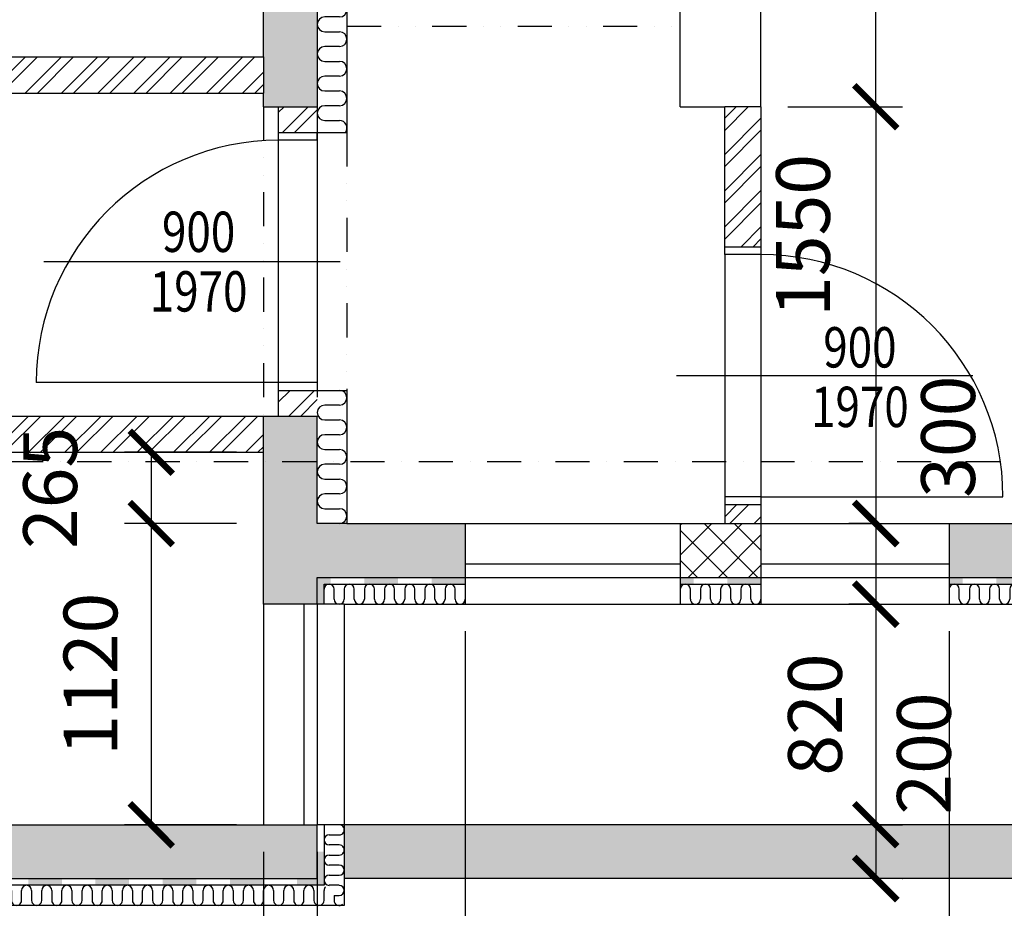
# Model space of a CAD drawing. Units: millimetres. Extents: x 73911 to 290310, y 12506 to 142682.
# Drawn here: x 104193 to 107855, y 98490 to 101793 of the extents above; entities that cross this region are included whole.
import ezdxf
from ezdxf.enums import TextEntityAlignment as Align

# ---------------------------------------------------------------- set-up
doc = ezdxf.new("R2010")
doc.units = ezdxf.units.MM
doc.header["$LTSCALE"] = 10
doc.header["$PDMODE"] = 3
doc.linetypes.add('DASHDOT', pattern=[25.4, 12.7, -6.35, 0, -6.35])
doc.linetypes.add('DIVIDE', pattern=[31.75, 12.7, -6.35, 0, -6.35, 0, -6.35])
for name, color, linetype in [('A_kóty', 4, 'Continuous'), ('CKIZ0_12H', 3, 'Continuous'), ('dveře-popis', 80, 'Continuous'), ('OBR_SLAB', 7, 'Continuous'), ('OBRSIL', 6, 'Continuous'), ('OKNA_DVEŘE', 1, 'Continuous'), ('OSY', 1, 'DASHDOT'), ('šrafa_3_příčky', 31, 'Continuous'), ('šrafy2', 30, 'Continuous'), ('ŽB_SIL', 4, 'Continuous'), ('ŽB_SLAB', 30, 'Continuous'), ('ŽB_šrafY_1', 9, 'Continuous')]:
    doc.layers.add(name, color=color, linetype=linetype)
doc.layers.add('OBRYS_NAD', color=2, linetype='DIVIDE', lineweight=25)
doc.styles.add('ROMANS', font='romans.shx', dxfattribs={"width": 0.8})
doc.dimstyles.new('100', dxfattribs={"dimtxt": 200, "dimasz": 160, "dimexe": 100, "dimexo": 100, "dimgap": 100, "dimtad": 1, "dimdec": 0, "dimrnd": 1, "dimzin": 0, "dimtxsty": 'ROMANS', "dimblk": 'ARCHTICK', "dimcen": 2.5, "dimclrd": 1, "dimclre": 1, "dimclrt": 4, "dimadec": 0, "dimazin": 0, "dimtfac": 1, "dimtdec": 0, "dimtmove": 2, "dimatfit": 3, "dimldrblk": 'DOT', "dimfxl": 0, "dimarcsym": 0})
pattern_1 = [(45, (-110, -7e-07), (-67.35192, 67.35192), []), (45, (-65.1, -7e-07), (-67.35192, 67.35192), [])]

# ---------------------------------------------------------------- blocks, each defined once
blk = doc.blocks.new('_ArchTick')
at = {"color": 0, "linetype": 'ByBlock', "const_width": 0.15}
blk.add_lwpolyline([(-0.5, -0.5), (0.5, 0.5)], dxfattribs=at)
blk = doc.blocks.new('*D24')
at = {"layer": 'A_kóty', "color": 1, "lineweight": -2}
for p, q in [((103858.6, 100319.9), (103858.6, 100479.9)), ((103832.6, 100319.9), (103758.6, 100319.9)), ((103858.6, 100319.9), (103858.6, 100184.9)), ((103832.6, 100184.9), (103758.6, 100184.9)), ((103858.6, 100184.9), (103858.6, 100024.9))]:
    blk.add_line(p, q, dxfattribs=at)
at = {"layer": 'Defpoints', "color": 0}
for p in [(103932.6, 100319.9), (103858.6, 100184.9), (103932.6, 100184.9)]:
    blk.add_point(p, dxfattribs=at)
at = {"layer": 'A_kóty', "color": 1, "lineweight": -2, "xscale": 160, "yscale": 160, "zscale": 160}
for p, rotation in [((103858.6, 100319.9), 270), ((103858.6, 100184.9), 90)]:
    blk.add_blockref('_ArchTick', p, dxfattribs=dict(at, rotation=rotation))
at = {"layer": 'A_kóty', "color": 4, "insert": (104083.5, 100546.4), "char_height": 200, "attachment_point": 5, "rotation": 90, "style": 'ROMANS'}
blk.add_mtext('135', dxfattribs=at)
blk = doc.blocks.new('_Dot')
at = {"color": 0, "linetype": 'ByBlock', "lineweight": -2}
blk.add_line((-0.5, 0), (-1, 0), dxfattribs=at)
at = {"color": 0, "linetype": 'ByBlock', "const_width": 0.5}
blk.add_lwpolyline([(-0.25, 0, 1), (0.25, 0, 1)], format="xyb", close=True, dxfattribs=at)
blk = doc.blocks.new('*D33')
at = {"layer": 'A_kóty', "color": 1, "lineweight": -2}
for p, q in [((107050, 101469.9), (107476.8, 101469.9)), ((107376.8, 101469.9), (107376.8, 99919.9)), ((107353.1, 99919.9), (107276.8, 99919.9))]:
    blk.add_line(p, q, dxfattribs=at)
at = {"layer": 'Defpoints', "color": 0}
for p in [(106950, 101469.9), (107376.8, 99919.9), (107453.1, 99919.9)]:
    blk.add_point(p, dxfattribs=at)
at = {"layer": 'A_kóty', "color": 1, "lineweight": -2, "xscale": 160, "yscale": 160, "zscale": 160}
for p, rotation in [((107376.8, 101469.9), 90), ((107376.8, 99919.9), 270)]:
    blk.add_blockref('_ArchTick', p, dxfattribs=dict(at, rotation=rotation))
at = {"layer": 'A_kóty', "color": 4, "insert": (107132.2, 100991.2), "char_height": 200, "attachment_point": 5, "rotation": 90, "style": 'ROMANS'}
blk.add_mtext('1550', dxfattribs=at)
blk = doc.blocks.new('*D34')
at = {"layer": 'A_kóty', "color": 1, "lineweight": -2}
for p, q in [((107353.1, 99919.9), (107276.8, 99919.9)), ((107376.8, 99919.9), (107376.8, 99619.9)), ((107353.1, 99619.9), (107276.8, 99619.9))]:
    blk.add_line(p, q, dxfattribs=at)
at = {"layer": 'Defpoints', "color": 0}
for p in [(107453.1, 99919.9), (107376.8, 99619.9), (107453.1, 99619.9)]:
    blk.add_point(p, dxfattribs=at)
at = {"layer": 'A_kóty', "color": 1, "lineweight": -2, "xscale": 160, "yscale": 160, "zscale": 160}
for p, rotation in [((107376.8, 99919.9), 90), ((107376.8, 99619.9), 270)]:
    blk.add_blockref('_ArchTick', p, dxfattribs=dict(at, rotation=rotation))
at = {"layer": 'A_kóty', "color": 4, "insert": (107671.8, 100242.9), "char_height": 200, "attachment_point": 5, "rotation": 90, "style": 'ROMANS'}
blk.add_mtext('300', dxfattribs=at)
blk = doc.blocks.new('*D35')
at = {"layer": 'A_kóty', "color": 1, "lineweight": -2}
for p, q in [((107353.1, 99619.9), (107276.8, 99619.9)), ((107376.8, 99619.9), (107376.8, 98800)), ((107378.8, 98800), (107476.8, 98800))]:
    blk.add_line(p, q, dxfattribs=at)
at = {"layer": 'Defpoints', "color": 0}
for p in [(107453.1, 99619.9), (107278.8, 98800), (107376.8, 98800)]:
    blk.add_point(p, dxfattribs=at)
at = {"layer": 'A_kóty', "color": 1, "lineweight": -2, "xscale": 160, "yscale": 160, "zscale": 160}
for p, rotation in [((107376.8, 99619.9), 90), ((107376.8, 98800), 270)]:
    blk.add_blockref('_ArchTick', p, dxfattribs=dict(at, rotation=rotation))
at = {"layer": 'A_kóty', "color": 4, "insert": (107176.8, 99209.9), "char_height": 200, "attachment_point": 5, "rotation": 90, "style": 'ROMANS'}
blk.add_mtext('820', dxfattribs=at)
blk = doc.blocks.new('*D36')
at = {"layer": 'A_kóty', "color": 1, "lineweight": -2}
for p, q in [((107376.8, 98800), (107376.8, 98600)), ((107378.8, 98800), (107476.8, 98800)), ((107475.1, 98600), (107476.8, 98600))]:
    blk.add_line(p, q, dxfattribs=at)
at = {"layer": 'Defpoints', "color": 0}
for p in [(107278.8, 98800), (107375.1, 98600), (107376.8, 98600)]:
    blk.add_point(p, dxfattribs=at)
at = {"layer": 'A_kóty', "color": 1, "lineweight": -2, "xscale": 160, "yscale": 160, "zscale": 160}
for p, rotation in [((107376.8, 98800), 90), ((107376.8, 98600), 270)]:
    blk.add_blockref('_ArchTick', p, dxfattribs=dict(at, rotation=rotation))
at = {"layer": 'A_kóty', "color": 4, "insert": (107582, 99065), "char_height": 200, "attachment_point": 5, "rotation": 90, "style": 'ROMANS'}
blk.add_mtext('200', dxfattribs=at)
blk = doc.blocks.new('*D175')
at = {"layer": 'A_kóty', "color": 1, "lineweight": -2}
for p, q in [((105100, 98700), (105100, 97674.2)), ((105300, 98700), (105300, 97674.2)), ((105100, 97774.2), (104940, 97774.2)), ((105100, 97774.2), (105300, 97774.2)), ((105300, 97774.2), (105460, 97774.2))]:
    blk.add_line(p, q, dxfattribs=at)
at = {"layer": 'Defpoints', "color": 0}
for p in [(105100, 98800), (105300, 98800), (105300, 97774.2)]:
    blk.add_point(p, dxfattribs=at)
at = {"layer": 'A_kóty', "color": 1, "lineweight": -2, "xscale": 160, "yscale": 160, "zscale": 160}
blk.add_blockref('_ArchTick', (105100, 97774.2), dxfattribs=at)
at = {"layer": 'A_kóty', "color": 1, "lineweight": -2, "xscale": 160, "yscale": 160, "zscale": 160, "rotation": 180}
blk.add_blockref('_ArchTick', (105300, 97774.2), dxfattribs=at)
at = {"layer": 'A_kóty', "color": 4, "insert": (104844.5, 97998.9), "char_height": 200, "attachment_point": 5, "style": 'ROMANS'}
blk.add_mtext('200', dxfattribs=at)
blk = doc.blocks.new('*D176')
at = {"layer": 'A_kóty', "color": 1, "lineweight": -2}
for p, q in [((105850, 99519.9), (105850, 97674.2)), ((105300, 98700), (105300, 97674.2)), ((105300, 97774.2), (105850, 97774.2))]:
    blk.add_line(p, q, dxfattribs=at)
at = {"layer": 'Defpoints', "color": 0}
for p in [(105850, 99619.9), (105300, 98800), (105850, 97774.2)]:
    blk.add_point(p, dxfattribs=at)
at = {"layer": 'A_kóty', "color": 1, "lineweight": -2, "xscale": 160, "yscale": 160, "zscale": 160, "rotation": 180}
blk.add_blockref('_ArchTick', (105300, 97774.2), dxfattribs=at)
at = {"layer": 'A_kóty', "color": 1, "lineweight": -2, "xscale": 160, "yscale": 160, "zscale": 160}
blk.add_blockref('_ArchTick', (105850, 97774.2), dxfattribs=at)
at = {"layer": 'A_kóty', "color": 4, "insert": (105568.8, 97989.5), "char_height": 200, "attachment_point": 5, "style": 'ROMANS'}
blk.add_mtext('550', dxfattribs=at)
blk = doc.blocks.new('*D177')
at = {"layer": 'A_kóty', "color": 1, "lineweight": -2}
for p, q in [((105850, 99519.9), (105850, 97674.2)), ((107650, 99519.9), (107650, 97674.2)), ((105850, 97774.2), (107650, 97774.2))]:
    blk.add_line(p, q, dxfattribs=at)
at = {"layer": 'Defpoints', "color": 0}
for p in [(105850, 99619.9), (107650, 99619.9), (107650, 97774.2)]:
    blk.add_point(p, dxfattribs=at)
at = {"layer": 'A_kóty', "color": 1, "lineweight": -2, "xscale": 160, "yscale": 160, "zscale": 160, "rotation": 180}
blk.add_blockref('_ArchTick', (105850, 97774.2), dxfattribs=at)
at = {"layer": 'A_kóty', "color": 1, "lineweight": -2, "xscale": 160, "yscale": 160, "zscale": 160}
blk.add_blockref('_ArchTick', (107650, 97774.2), dxfattribs=at)
at = {"layer": 'A_kóty', "color": 4, "insert": (106750, 97974.2), "char_height": 200, "attachment_point": 5, "style": 'ROMANS'}
blk.add_mtext('1800', dxfattribs=at)
blk = doc.blocks.new('*D178')
at = {"layer": 'A_kóty', "color": 1, "lineweight": -2}
for p, q in [((108200, 99619.9), (108200, 97674.2)), ((107650, 99519.9), (107650, 97674.2)), ((107650, 97774.2), (108200, 97774.2))]:
    blk.add_line(p, q, dxfattribs=at)
at = {"layer": 'Defpoints', "color": 0}
for p in [(108200, 99719.9), (107650, 99619.9), (108200, 97774.2)]:
    blk.add_point(p, dxfattribs=at)
at = {"layer": 'A_kóty', "color": 1, "lineweight": -2, "xscale": 160, "yscale": 160, "zscale": 160, "rotation": 180}
blk.add_blockref('_ArchTick', (107650, 97774.2), dxfattribs=at)
at = {"layer": 'A_kóty', "color": 1, "lineweight": -2, "xscale": 160, "yscale": 160, "zscale": 160}
blk.add_blockref('_ArchTick', (108200, 97774.2), dxfattribs=at)
at = {"layer": 'A_kóty', "color": 4, "insert": (107903.8, 97969.2), "char_height": 200, "attachment_point": 5, "style": 'ROMANS'}
blk.add_mtext('550', dxfattribs=at)
blk = doc.blocks.new('*D236')
at = {"layer": 'A_kóty', "color": 1, "lineweight": -2}
for p, q in [((102100, 98700), (102100, 97674.2)), ((105100, 98700), (105100, 97674.2)), ((102100, 97774.2), (105100, 97774.2))]:
    blk.add_line(p, q, dxfattribs=at)
at = {"layer": 'Defpoints', "color": 0}
for p in [(102100, 98800), (105100, 98800), (105100, 97774.2)]:
    blk.add_point(p, dxfattribs=at)
at = {"layer": 'A_kóty', "color": 1, "lineweight": -2, "xscale": 160, "yscale": 160, "zscale": 160, "rotation": 180}
blk.add_blockref('_ArchTick', (102100, 97774.2), dxfattribs=at)
at = {"layer": 'A_kóty', "color": 1, "lineweight": -2, "xscale": 160, "yscale": 160, "zscale": 160}
blk.add_blockref('_ArchTick', (105100, 97774.2), dxfattribs=at)
at = {"layer": 'A_kóty', "color": 4, "insert": (103600, 97974.2), "char_height": 200, "attachment_point": 5, "style": 'ROMANS'}
blk.add_mtext('3000', dxfattribs=at)
blk = doc.blocks.new('*D250')
at = {"layer": 'A_kóty', "color": 1, "lineweight": -2}
for p, q in [((107050, 104450), (107476.8, 104450)), ((107376.8, 101469.9), (107376.8, 104450)), ((107050, 101469.9), (107476.8, 101469.9))]:
    blk.add_line(p, q, dxfattribs=at)
at = {"layer": 'Defpoints', "color": 0}
for p in [(106950, 104450), (107376.8, 104450), (106950, 101469.9)]:
    blk.add_point(p, dxfattribs=at)
at = {"layer": 'A_kóty', "color": 1, "lineweight": -2, "xscale": 160, "yscale": 160, "zscale": 160}
for p, rotation in [((107376.8, 104450), 90), ((107376.8, 101469.9), 270)]:
    blk.add_blockref('_ArchTick', p, dxfattribs=dict(at, rotation=rotation))
at = {"layer": 'A_kóty', "color": 4, "insert": (107176.8, 102959.9), "char_height": 200, "attachment_point": 5, "rotation": 90, "style": 'ROMANS'}
blk.add_mtext('2980', dxfattribs=at)
blk = doc.blocks.new('*D274')
at = {"layer": 'A_kóty', "color": 1, "lineweight": -2}
for p, q in [((105000, 99919.9), (104582.4, 99919.9)), ((104682.4, 99919.9), (104682.4, 98800)), ((105000, 98800), (104582.4, 98800))]:
    blk.add_line(p, q, dxfattribs=at)
at = {"layer": 'Defpoints', "color": 0}
for p in [(105100, 99919.9), (104682.4, 98800), (105100, 98800)]:
    blk.add_point(p, dxfattribs=at)
at = {"layer": 'A_kóty', "color": 1, "lineweight": -2, "xscale": 160, "yscale": 160, "zscale": 160}
for p, rotation in [((104682.4, 99919.9), 90), ((104682.4, 98800), 270)]:
    blk.add_blockref('_ArchTick', p, dxfattribs=dict(at, rotation=rotation))
at = {"layer": 'A_kóty', "color": 4, "insert": (104482.4, 99359.9), "char_height": 200, "attachment_point": 5, "rotation": 90, "style": 'ROMANS'}
blk.add_mtext('1120', dxfattribs=at)
blk = doc.blocks.new('*D275')
at = {"layer": 'A_kóty', "color": 1, "lineweight": -2}
for p, q in [((105000, 100184.9), (104582.4, 100184.9)), ((104682.4, 100184.9), (104682.4, 99919.9)), ((104831.8, 99919.9), (104582.4, 99919.9))]:
    blk.add_line(p, q, dxfattribs=at)
at = {"layer": 'Defpoints', "color": 0}
for p in [(105100, 100184.9), (104682.4, 99919.9), (104931.8, 99919.9)]:
    blk.add_point(p, dxfattribs=at)
at = {"layer": 'A_kóty', "color": 1, "lineweight": -2, "xscale": 160, "yscale": 160, "zscale": 160}
for p, rotation in [((104682.4, 100184.9), 90), ((104682.4, 99919.9), 270)]:
    blk.add_blockref('_ArchTick', p, dxfattribs=dict(at, rotation=rotation))
at = {"layer": 'A_kóty', "color": 4, "insert": (104332.4, 100052.4), "char_height": 200, "attachment_point": 5, "rotation": 90, "style": 'ROMANS'}
blk.add_mtext('265', dxfattribs=at)
blk = doc.blocks.new('*D346')
at = {"layer": 'A_kóty', "color": 1, "lineweight": -2}
for p, q in [((100250, 98500), (100250, 96316.8)), ((105300, 98500), (105300, 96316.8)), ((100250, 96416.8), (105300, 96416.8))]:
    blk.add_line(p, q, dxfattribs=at)
at = {"layer": 'Defpoints', "color": 0}
for p in [(100250, 98600), (105300, 98600), (105300, 96416.8)]:
    blk.add_point(p, dxfattribs=at)
at = {"layer": 'A_kóty', "color": 1, "lineweight": -2, "xscale": 160, "yscale": 160, "zscale": 160, "rotation": 180}
blk.add_blockref('_ArchTick', (100250, 96416.8), dxfattribs=at)
at = {"layer": 'A_kóty', "color": 1, "lineweight": -2, "xscale": 160, "yscale": 160, "zscale": 160}
blk.add_blockref('_ArchTick', (105300, 96416.8), dxfattribs=at)
at = {"layer": 'A_kóty', "color": 4, "insert": (102775, 96616.8), "char_height": 200, "attachment_point": 5, "style": 'ROMANS'}
blk.add_mtext('5050', dxfattribs=at)
blk = doc.blocks.new('*D347')
at = {"layer": 'A_kóty', "color": 1, "lineweight": -2}
for p, q in [((105300, 98500), (105300, 96316.8)), ((108200, 97378.1), (108200, 96316.8)), ((105300, 96416.8), (108200, 96416.8))]:
    blk.add_line(p, q, dxfattribs=at)
at = {"layer": 'Defpoints', "color": 0}
for p in [(105300, 98600), (108200, 97478.1), (108200, 96416.8)]:
    blk.add_point(p, dxfattribs=at)
at = {"layer": 'A_kóty', "color": 1, "lineweight": -2, "xscale": 160, "yscale": 160, "zscale": 160, "rotation": 180}
blk.add_blockref('_ArchTick', (105300, 96416.8), dxfattribs=at)
at = {"layer": 'A_kóty', "color": 1, "lineweight": -2, "xscale": 160, "yscale": 160, "zscale": 160}
blk.add_blockref('_ArchTick', (108200, 96416.8), dxfattribs=at)
at = {"layer": 'A_kóty', "color": 4, "insert": (106750, 96616.8), "char_height": 200, "attachment_point": 5, "style": 'ROMANS'}
blk.add_mtext('2900', dxfattribs=at)
blk = doc.blocks.new('*U710')
at = {"color": 0}
blk.add_solid([(0, -12.5), (125, -12.5), (0, 12.5), (125, 12.5)], dxfattribs=at)
blk = doc.blocks.new('*U711')
at = {"color": 0}
for points in [[(107650, 99719.9), (107700, 99719.9), (107650, 99694.9), (107700, 99694.9)], [(108175, 99694.9), (108075, 99694.9), (108200, 99719.9), (108075, 99719.9)]]:
    blk.add_solid(points, dxfattribs=at)
at = {"color": 0, "rotation": 180.0000000024694}
blk.add_blockref('*U710', (107950, 99707.4), dxfattribs=at)
blk = doc.blocks.new('*U712')
at = {"color": 0}
for points in [[(106650, 99719.9), (106700, 99719.9), (106650, 99694.9), (106700, 99694.9)], [(106950, 99719.9), (106950, 99694.9), (106825, 99719.9), (106825, 99694.9)]]:
    blk.add_solid(points, dxfattribs=at)
blk = doc.blocks.new('*U713')
at = {"color": 0}
blk.add_solid([(0, -12.5), (125, -12.5), (0, 12.5), (125, 12.5)], dxfattribs=at)
blk = doc.blocks.new('*U714')
at = {"color": 0}
for points in [[(105300, 99719.9), (105350, 99719.9), (105325, 99694.9), (105350, 99694.9)], [(105850, 99719.9), (105850, 99694.9), (105725, 99719.9), (105725, 99694.9)]]:
    blk.add_solid(points, dxfattribs=at)
at = {"color": 0, "rotation": 180.0000000024694}
blk.add_blockref('*U713', (105600, 99707.4), dxfattribs=at)
blk = doc.blocks.new('*U715')
at = {"color": 0}
blk.add_solid([(105300, 99619.9), (105300, 99719.9), (105325, 99619.9), (105325, 99694.9)], dxfattribs=at)
blk = doc.blocks.new('*U807')
at = {"color": 0, "linetype": 'Continuous'}
for p, q in [((0, -18.75), (0, 18.75)), ((37.5, 18.75), (37.5, -18.75))]:
    blk.add_line(p, q, dxfattribs=at)
for centre, start, end in [((18.75, 18.75), 0, 180), ((56.25, -18.75), 180, 0)]:
    blk.add_arc(centre, 18.75, start, end, dxfattribs=at)
blk = doc.blocks.new('*U808')
at = {"color": 0, "linetype": 'Continuous'}
for p, q in [((108137.5, 99638.6), (108137.5, 99676.1)), ((108175, 99676.1), (108175, 99638.6))]:
    blk.add_line(p, q, dxfattribs=at)
for centre, start, end in [((108118.8, 99676.1), 0, 180), ((108156.3, 99638.6), 180, 359.9999)]:
    blk.add_arc(centre, 18.8, start, end, dxfattribs=at)
at = {"color": 0, "rotation": 180.0000000024695}
for p in [(107725, 99657.4), (107800, 99657.4), (107875, 99657.4), (107950, 99657.4), (108025, 99657.4), (108100, 99657.4)]:
    blk.add_blockref('*U807', p, dxfattribs=at)
blk = doc.blocks.new('*U809')
at = {"color": 0, "linetype": 'Continuous'}
for p, q in [((0, -18.75), (0, 18.75)), ((37.5, 18.75), (37.5, -18.75))]:
    blk.add_line(p, q, dxfattribs=at)
for centre, start, end in [((18.75, 18.75), 0, 180), ((56.25, -18.75), 180, 0)]:
    blk.add_arc(centre, 18.75, start, end, dxfattribs=at)
blk = doc.blocks.new('*U810')
at = {"color": 0, "linetype": 'Continuous'}
for p, q in [((106912.5, 99638.6), (106912.5, 99676.1)), ((106950, 99676.1), (106950, 99638.6))]:
    blk.add_line(p, q, dxfattribs=at)
for centre, start, end in [((106893.7, 99676.1), 0, 180), ((106931.2, 99638.6), 180, 359.9999)]:
    blk.add_arc(centre, 18.8, start, end, dxfattribs=at)
at = {"color": 0, "rotation": 180.0000000024707}
for p in [(106725, 99657.4), (106800, 99657.4), (106875, 99657.4)]:
    blk.add_blockref('*U809', p, dxfattribs=at)
blk = doc.blocks.new('*U811')
at = {"color": 0, "linetype": 'Continuous'}
for p, q in [((0, -18.75), (0, 18.75)), ((37.5, 18.75), (37.5, -18.75))]:
    blk.add_line(p, q, dxfattribs=at)
for centre, start, end in [((18.75, 18.75), 0, 180), ((56.25, -18.75), 180, 0)]:
    blk.add_arc(centre, 18.75, start, end, dxfattribs=at)
blk = doc.blocks.new('*U812')
at = {"color": 0, "linetype": 'Continuous'}
for p, q in [((105812.5, 99638.6), (105812.5, 99676.1)), ((105850, 99676.1), (105850, 99638.6))]:
    blk.add_line(p, q, dxfattribs=at)
for centre, start, end in [((105793.8, 99676.1), 0, 180), ((105831.3, 99638.6), 180, 359.9999)]:
    blk.add_arc(centre, 18.8, start, end, dxfattribs=at)
at = {"color": 0, "rotation": 180.0000000024743}
for p in [(105400, 99657.4), (105475, 99657.4), (105550, 99657.4), (105625, 99657.4), (105700, 99657.4), (105775, 99657.4)]:
    blk.add_blockref('*U811', p, dxfattribs=at)
blk = doc.blocks.new('*U835')
at = {"color": 0, "linetype": 'Continuous'}
for p, q in [((0, -27.5), (0, 27.5)), ((55, 27.5), (55, -27.5))]:
    blk.add_line(p, q, dxfattribs=at)
for centre, start, end in [((27.5, 27.5), 0, 180), ((82.5, -27.5), 180, 0)]:
    blk.add_arc(centre, 27.5, start, end, dxfattribs=at)
blk = doc.blocks.new('*U836')
at = {"color": 0, "linetype": 'Continuous'}
for p, q in [((105327.5, 100415.3), (105382.5, 100415.3)), ((105382.5, 100360.3), (105327.5, 100360.3)), ((105327.5, 99975.3), (105382.5, 99975.3)), ((105382.5, 99920.3), (105327.5, 99920.3))]:
    blk.add_line(p, q, dxfattribs=at)
for centre, start, end in [((105382.5, 100387.8), 270, 90), ((105327.5, 100332.8), 90, 270), ((105382.5, 99947.8), 270, 90), ((105327.5, 99892.8), 90, 100.0119)]:
    blk.add_arc(centre, 27.5, start, end, dxfattribs=at)
at = {"color": 0, "rotation": 270}
for p in [(105355, 100305.3), (105355, 100195.3), (105355, 100085.3)]:
    blk.add_blockref('*U835', p, dxfattribs=at)
blk = doc.blocks.new('*U837')
at = {"color": 0, "linetype": 'Continuous'}
for p, q in [((0, -27.5), (0, 27.5)), ((55, 27.5), (55, -27.5))]:
    blk.add_line(p, q, dxfattribs=at)
for centre, start, end in [((27.5, 27.5), 0, 180), ((82.5, -27.5), 180, 0)]:
    blk.add_arc(centre, 27.5, start, end, dxfattribs=at)
blk = doc.blocks.new('*U838')
at = {"color": 0, "linetype": 'Continuous'}
for p, q in [((105327.5, 102298.5), (105382.5, 102298.5)), ((105382.5, 102243.5), (105327.5, 102243.5)), ((105327.5, 101418.5), (105382.5, 101418.5))]:
    blk.add_line(p, q, dxfattribs=at)
for centre, start, end in [((105382.5, 102271), 270, 89.9998), ((105327.5, 102216), 90, 270), ((105382.5, 101391), 322.9655, 90)]:
    blk.add_arc(centre, 27.5, start, end, dxfattribs=at)
at = {"color": 0, "rotation": 270.0000036657906}
for p in [(105355, 102188.5), (105355, 102078.5), (105355, 101968.5), (105355, 101858.5), (105355, 101748.5), (105355, 101638.5), (105355, 101528.5)]:
    blk.add_blockref('*U837', p, dxfattribs=at)
blk = doc.blocks.new('*U865')
at = {"color": 0}
blk.add_solid([(0, -12.5), (125, -12.5), (0, 12.5), (125, 12.5)], dxfattribs=at)
blk = doc.blocks.new('*U866')
at = {"color": 0}
blk.add_solid([(105325, 98575), (105225, 98575), (105300, 98600), (105225, 98600)], dxfattribs=at)
at = {"color": 0, "rotation": 359.9999999985677}
for p in [(104225, 98587.5), (104475, 98587.5), (104725, 98587.5), (104975, 98587.5)]:
    blk.add_blockref('*U865', p, dxfattribs=at)
blk = doc.blocks.new('*U867')
at = {"color": 0}
blk.add_solid([(105300, 98600), (105300, 98700), (105325, 98575), (105325, 98700)], dxfattribs=at)
blk = doc.blocks.new('*U890')
at = {"color": 0, "linetype": 'Continuous'}
for p, q in [((0, -18.75), (0, 18.75)), ((37.5, 18.75), (37.5, -18.75))]:
    blk.add_line(p, q, dxfattribs=at)
for centre, start, end in [((18.75, 18.75), 0, 180), ((56.25, -18.75), 180, 0)]:
    blk.add_arc(centre, 18.75, start, end, dxfattribs=at)
blk = doc.blocks.new('*U891')
at = {"color": 0, "linetype": 'Continuous'}
for p, q in [((105325, 98518.7), (105325, 98556.2)), ((105362.5, 98537.5), (105362.5, 98518.7))]:
    blk.add_line(p, q, dxfattribs=at)
for centre, radius, start, end in [((105343.8, 98556.2), 18.7, 134.989, 180), ((105381.3, 98518.7), 18.8, 180, 315.011)]:
    blk.add_arc(centre, radius, start, end, dxfattribs=at)
at = {"color": 0, "rotation": 359.9999999985681}
for p in [(104125, 98537.5), (104200, 98537.5), (104275, 98537.5), (104350, 98537.5), (104425, 98537.5), (104500, 98537.5), (104575, 98537.5), (104650, 98537.5), (104725, 98537.5), (104800, 98537.5), (104875, 98537.5), (104950, 98537.5), (105025, 98537.5), (105100, 98537.5), (105175, 98537.5), (105250, 98537.5)]:
    blk.add_blockref('*U890', p, dxfattribs=at)
blk = doc.blocks.new('*U892')
at = {"color": 0, "linetype": 'Continuous'}
for p, q in [((0, -18.75), (0, 18.75)), ((37.5, 18.75), (37.5, -18.75))]:
    blk.add_line(p, q, dxfattribs=at)
for centre, start, end in [((18.75, 18.75), 0, 180), ((56.25, -18.75), 180, 0)]:
    blk.add_arc(centre, 18.75, start, end, dxfattribs=at)
blk = doc.blocks.new('*U893')
at = {"color": 0, "linetype": 'Continuous'}
for p, q in [((105343.8, 98612.5), (105381.3, 98612.5)), ((105381.3, 98575), (105343.8, 98575)), ((105362.5, 98537.5), (105381.3, 98537.5))]:
    blk.add_line(p, q, dxfattribs=at)
for centre, radius, start, end in [((105381.3, 98631.2), 18.7, 270, 90), ((105343.8, 98593.7), 18.8, 90, 270), ((105381.3, 98556.2), 18.7, 270, 90)]:
    blk.add_arc(centre, radius, start, end, dxfattribs=at)
at = {"color": 0, "rotation": 90.00000000002542}
for p in [(105362.5, 98725), (105362.5, 98650)]:
    blk.add_blockref('*U892', p, dxfattribs=at)

msp = doc.modelspace()

# ---------------------------------------------------------------- hatches: boundary and pattern name
at = {"layer": 'šrafa_3_příčky'}
h = msp.add_hatch(dxfattribs=at)
h.set_pattern_fill('ANSI32', color=256, scale=10, style=0)
h.paths.add_polyline_path([(103435, 106501), (103300, 106501), (103300, 104465.1), (103025, 104465.1), (103025, 104330.1), (103300, 104330.1), (103300, 104305.1), (103435, 104305.1)])
h.paths.add_polyline_path([(105100, 103380.1), (103435, 103380.1), (103435, 103405.1), (103300, 103405.1), (103300, 103220.1), (103435, 103220.1), (103435, 103245.1), (105100, 103245.1)])
h.paths.add_polyline_path([(103435, 102320.1), (103300, 102320.1), (103300, 101519.9), (105100, 101519.9), (105100, 101654.9), (103435, 101654.9)])
h.paths.add_polyline_path([(102100, 100184.9), (102925, 100184.9), (102925, 100319.9), (102100, 100319.9), (102100, 100344.9), (101965, 100344.9), (101965, 98800), (102100, 98800)])
h.paths.add_polyline_path([(105100, 100319.9), (103825, 100319.9), (103825, 100184.9), (105100, 100184.9)])
h.paths.add_polyline_path([(104182.4, 99796.7), (104182.4, 100308.1), (104482.4, 100308.1), (104482.4, 99796.7)], flags=9)
h = msp.add_hatch(dxfattribs=at)
h.set_pattern_fill('ANSI32', color=256, scale=10, style=0)
h.set_pattern_definition(pattern_1)
h.paths.add_polyline_path([(105300, 101469.9), (105155, 101469.9), (105155, 101374.5), (105300, 101374.5)])
h = msp.add_hatch(dxfattribs=at)
h.set_pattern_fill('ANSI32', color=256, scale=10, style=0)
h.paths.add_polyline_path([(106950, 101469.9), (106815, 101469.9), (106815, 100949.5), (106950, 100949.5)])
h = msp.add_hatch(dxfattribs=at)
h.set_pattern_fill('ANSI32', color=256, scale=10, style=0)
h.set_pattern_definition(pattern_1)
h.paths.add_polyline_path([(105300, 100415.3), (105155, 100415.3), (105155, 100319.9), (105300, 100319.9)])
h = msp.add_hatch(dxfattribs=at)
h.set_pattern_fill('ANSI32', color=256, scale=10, style=0)
h.paths.add_polyline_path([(106950, 99990.3), (106815, 99990.3), (106815, 99919.9), (106950, 99919.9)])
at = {"layer": 'šrafy2'}
h = msp.add_hatch(dxfattribs=at)
h.set_pattern_fill('ANSI37', color=256, scale=25, style=0)
h.paths.add_polyline_path([(106950, 99919.9), (106815, 99919.9), (106650, 99919.9), (106650, 99719.9), (106950, 99719.9)])
at = {"layer": 'ŽB_šrafY_1'}
for points in [[(105300, 106501), (131500, 106501), (131500, 106801), (100250, 106801), (100250, 98600), (105300, 98600), (105300, 98800), (105100, 98800), (102100, 98800), (101965, 98800), (100450, 98800), (100450, 101497.6), (100450, 101632.6), (100450, 104330.1), (100450, 104465.1), (100450, 106501), (103300, 106501), (103435, 106501), (105100, 106501), (105100, 103380.1), (105100, 103245.1), (105100, 103245.1), (105100, 101654.9), (105100, 101519.9), (105100, 101469.9), (105155, 101469.9), (105300, 101469.9), (105300, 102298.5), (105300, 104150), (105300, 104450)], [(105850, 99919.9), (105410, 99919.9), (105300, 99919.9), (105300, 100319.9), (105100, 100319.9), (105100, 100184.9), (105100, 99619.9), (105300, 99619.9), (105300, 99719.9), (105850, 99719.9)], [(108400, 100184.9), (108400, 100319.9), (108345, 100319.9), (108345, 100319.9), (108200, 100319.9), (108200, 99919.9), (107650, 99919.9), (107650, 99719.9), (108200, 99719.9), (108200, 99619.9), (108400, 99619.9)], [(108100, 98800), (105400, 98800), (105400, 98600), (108100, 98600)]]:
    msp.add_hatch(color=256, dxfattribs=at).paths.add_polyline_path(points)

# ---------------------------------------------------------------- linework, layer by layer
at = {"layer": 'CKIZ0_12H', "color": 3}
for p, q in [((105325, 99694.9), (105850, 99694.9)), ((105325, 99619.9), (105325, 99694.9)), ((106650, 99694.9), (106950, 99694.9)), ((107650, 99694.9), (108175, 99694.9)), ((105325, 98800), (105325, 98575)), ((105325, 98575), (100225, 98575))]:
    msp.add_line(p, q, dxfattribs=at)
at = {"layer": 'dveře-popis'}
for p, q in [((104282.7, 100894.9), (105384.6, 100894.9)), ((106635.5, 100469.9), (107737.4, 100469.9))]:
    msp.add_line(p, q, dxfattribs=at)
at = {"layer": 'OBR_SLAB'}
for p, q in [((106950, 101469.9), (106815, 101469.9)), ((106650, 99719.9), (106950, 99719.9)), ((105100, 99619.9), (105100, 98800)), ((105250, 99619.9), (105250, 98800)), ((105300, 99619.9), (105300, 98800)), ((105400, 99619.9), (105400, 98800))]:
    msp.add_line(p, q, dxfattribs=at)
at = {"layer": 'OBR_SLAB', "linetype": 'Continuous'}
for p, q in [((105850, 99919.9), (106650, 99919.9)), ((106815, 99919.9), (107650, 99919.9)), ((105850, 99769.9), (106650, 99769.9)), ((106950, 99769.9), (107650, 99769.9)), ((105850, 99719.9), (106650, 99719.9)), ((106950, 99719.9), (107650, 99719.9)), ((105850, 99619.9), (106650, 99619.9)), ((106950, 99619.9), (107650, 99619.9)), ((105400, 98600), (105400, 98500)), ((105400, 98500), (100150, 98500))]:
    msp.add_line(p, q, dxfattribs=at)
at = {"layer": 'OBRSIL', "linetype": 'Continuous', "extrusion": (0, 0, -1)}
for p, q in [((106650, 101469.9), (106650, 104150)), ((105155, 101469.9), (105155, 101344.9)), ((105155, 100444.9), (105155, 100319.9)), ((106815, 100019.9), (106815, 99919.9))]:
    msp.add_line(p, q, dxfattribs=at)
at = {"layer": 'OBRSIL', "linetype": 'Continuous'}
for p, q in [((106950, 101469.9), (106950, 102974.9)), ((105410, 102337.4), (105410, 101374.5)), ((103435, 101654.9), (105100, 101654.9)), ((103300, 101519.9), (105100, 101519.9)), ((106650, 101469.9), (106815, 101469.9)), ((105300, 101344.9), (105300, 101374.5)), ((105300, 101374.5), (105410, 101374.5)), ((105300, 101344.9), (105155, 101344.9)), ((106950, 100919.9), (106815, 100919.9)), ((105300, 100444.9), (105155, 100444.9)), ((105300, 100444.9), (105300, 100415.3)), ((105300, 100415.3), (105410, 100415.3)), ((105410, 100415.3), (105410, 99919.9)), ((103775, 100319.9), (105220, 100319.9)), ((103775, 100184.9), (105100, 100184.9)), ((106950, 100019.9), (106815, 100019.9)), ((105850, 99719.9), (105850, 99619.9)), ((107650, 99719.9), (107650, 99619.9)), ((105400, 99619.9), (105300, 99619.9)), ((105400, 99619.9), (105850, 99619.9)), ((106650, 99619.9), (106950, 99619.9)), ((107650, 99619.9), (108100, 99619.9)), ((105400, 98800), (105300, 98800))]:
    msp.add_line(p, q, dxfattribs=at)
at = {"layer": 'OBRSIL'}
for p, q in [((106815, 100919.9), (106815, 101469.9)), ((106950, 101469.9), (106950, 100919.9)), ((106950, 100019.9), (106950, 99919.9)), ((106650, 99919.9), (106650, 99619.9)), ((106650, 99919.9), (106815, 99919.9)), ((106950, 99919.9), (106950, 99619.9))]:
    msp.add_line(p, q, dxfattribs=at)
at = {"layer": 'OBRYS_NAD'}
for p, q in [((105410, 101769.9), (106650, 101769.9)), ((105410, 101374.5), (105410, 100415.3))]:
    msp.add_line(p, q, dxfattribs=at)
at = {"layer": 'OKNA_DVEŘE'}
for p, q in [((105155, 101374.5), (105300, 101374.5)), ((106815, 100949.5), (106950, 100949.5)), ((105155, 100415.3), (105300, 100415.3)), ((106815, 99990.3), (106950, 99990.3))]:
    msp.add_line(p, q, dxfattribs=at)
at = {"layer": 'OKNA_DVEŘE', "linetype": 'Continuous'}
for p, q in [((105155, 101344.9), (105155, 100444.9)), ((105300, 101344.9), (105300, 100444.9)), ((106815, 100919.9), (106815, 100019.9)), ((106950, 100919.9), (106950, 100019.9)), ((105155, 100444.9), (104255, 100444.9)), ((106950, 100019.9), (107850, 100019.9))]:
    msp.add_line(p, q, dxfattribs=at)
for centre, start, end in [((105155, 100444.9), 90, 180), ((106950, 100019.9), 0, 90)]:
    msp.add_arc(centre, 900, start, end, dxfattribs=at)
at = {"layer": 'OSY'}
msp.add_line((94243.1, 100151.1), (123550, 100151.1), dxfattribs=at)
at = {"layer": 'ŽB_SIL'}
for p, q in [((105100, 101654.9), (105100, 103245.1)), ((105100, 101469.9), (105100, 101519.9)), ((105100, 101469.9), (105155, 101469.9))]:
    msp.add_line(p, q, dxfattribs=at)
at = {"layer": 'ŽB_SIL', "linetype": 'Continuous'}
for p, q in [((105100, 99619.9), (105100, 100184.9)), ((105410, 99919.9), (105850, 99919.9)), ((107650, 99919.9), (108200, 99919.9)), ((105300, 99619.9), (105100, 99619.9)), ((102100, 98800), (105100, 98800)), ((105100, 98800), (105300, 98800)), ((108100, 98800), (105400, 98800))]:
    msp.add_line(p, q, dxfattribs=at)
at = {"layer": 'ŽB_SIL', "linetype": 'Continuous', "extrusion": (0, 0, -1)}
for p, q in [((105850, 99919.9), (105850, 99719.9)), ((107650, 99919.9), (107650, 99719.9))]:
    msp.add_line(p, q, dxfattribs=at)
at = {"layer": 'ŽB_SLAB'}
for p, q in [((105300, 102298.5), (105300, 101469.9)), ((105100, 101654.9), (105100, 101519.9)), ((105155, 101469.9), (105300, 101469.9)), ((105100, 100184.9), (105100, 100319.9)), ((105100, 100319.9), (105300, 100319.9)), ((105300, 99919.9), (105300, 100319.9)), ((105410, 99919.9), (105300, 99919.9)), ((105850, 99919.9), (107650, 99919.9)), ((105850, 99719.9), (107650, 99719.9)), ((105100, 99619.9), (105100, 98800)), ((105300, 99619.9), (105300, 98800)), ((105400, 98800), (105400, 98600))]:
    msp.add_line(p, q, dxfattribs=at)
at = {"layer": 'ŽB_SLAB', "linetype": 'DIVIDE'}
for p, q in [((105100, 101469.9), (105100, 100319.9)), ((105300, 101469.9), (105300, 100319.9))]:
    msp.add_line(p, q, dxfattribs=at)
at = {"layer": 'ŽB_SLAB', "linetype": 'Continuous'}
for p, q in [((105300, 99719.9), (105850, 99719.9)), ((105300, 99619.9), (105300, 99719.9)), ((107650, 99719.9), (108200, 99719.9)), ((105300, 98600), (105300, 98800)), ((100250, 98600), (105300, 98600)), ((108100, 98600), (105400, 98600))]:
    msp.add_line(p, q, dxfattribs=at)

# ---------------------------------------------------------------- block references
at = {"layer": 'CKIZ0_12H'}
for name in ['*U838', '*U836', '*U714', '*U715', '*U712', '*U711', '*U812', '*U810', '*U808', '*U893', '*U867', '*U891', '*U866']:
    msp.add_blockref(name, (0, 0), dxfattribs=at)

# ---------------------------------------------------------------- texts
at = {"layer": 'dveře-popis', "style": 'ROMANS', "width": 0.8}
for s, p in [('900', (104858.6, 100929.8)), ('1970', (104858.6, 100708.3)), ('900', (107317.9, 100500.3)), ('1970', (107317.9, 100278.8))]:
    msp.add_text(s, height=150, dxfattribs=at).set_placement(p, align=Align.CENTER)

# ---------------------------------------------------------------- dimensions: what is measured, and where the dimension line sits
at = {"layer": 'A_kóty'}
for base, p1, p2, picture, middle in [((107376.8, 104450), (106950, 101469.9), (106950, 104450), '*D250', (107176.8, 102959.9)), ((104682.4, 99919.9), (105100, 100184.9), (104931.8, 99919.9), '*D275', (104332.4, 100052.4)), ((104682.4, 98800), (105100, 99919.9), (105100, 98800), '*D274', (104482.4, 99359.9)), ((107376.8, 98800), (107453.1, 99619.9), (107278.8, 98800), '*D35', (107176.8, 99209.9))]:
    dim = msp.add_linear_dim(base=base, p1=p1, p2=p2, angle=90, dimstyle='100', dxfattribs=at)
    dim.commit()
    dim.dimension.update_dxf_attribs({"geometry": picture, "text_midpoint": middle})
for base, p1, p2, picture, middle in [((107376.8, 99919.9), (106950, 101469.9), (107453.1, 99919.9), '*D33', (107132.2, 100991.2)), ((103858.6, 100184.9), (103932.6, 100319.9), (103932.6, 100184.9), '*D24', (104083.5, 100546.4)), ((107376.8, 99619.9), (107453.1, 99919.9), (107453.1, 99619.9), '*D34', (107671.8, 100242.9)), ((107376.8, 98600), (107278.8, 98800), (107375.1, 98600), '*D36', (107582, 99065))]:
    dim = msp.add_linear_dim(base=base, p1=p1, p2=p2, angle=90, dimstyle='100', dxfattribs=at)
    dim.commit()
    dim.dimension.update_dxf_attribs({"geometry": picture, "text_midpoint": middle, "dimtype": 160})
dim = msp.add_linear_dim(base=(108200, 97774.2), p1=(107650, 99619.9), p2=(108200, 99719.9), dimstyle='100', override={"dimtad": 3}, dxfattribs=at)
dim.commit()
dim.dimension.update_dxf_attribs({"geometry": '*D178', "text_midpoint": (107903.8, 97969.2), "dimtype": 160})
for base, p1, p2, picture, middle in [((105850, 97774.2), (105300, 98800), (105850, 99619.9), '*D176', (105568.8, 97989.5)), ((105300, 97774.2), (105100, 98800), (105300, 98800), '*D175', (104844.5, 97998.9))]:
    dim = msp.add_linear_dim(base=base, p1=p1, p2=p2, dimstyle='100', dxfattribs=at)
    dim.commit()
    dim.dimension.update_dxf_attribs({"geometry": picture, "text_midpoint": middle, "dimtype": 160})
for base, p1, p2, picture, middle in [((107650, 97774.2), (105850, 99619.9), (107650, 99619.9), '*D177', (106750, 97974.2)), ((105100, 97774.2), (102100, 98800), (105100, 98800), '*D236', (103600, 97974.2)), ((105300, 96416.8), (100250, 98600), (105300, 98600), '*D346', (102775, 96616.8)), ((108200, 96416.8), (105300, 98600), (108200, 97478.1), '*D347', (106750, 96616.8))]:
    dim = msp.add_linear_dim(base=base, p1=p1, p2=p2, dimstyle='100', dxfattribs=at)
    dim.commit()
    dim.dimension.update_dxf_attribs({"geometry": picture, "text_midpoint": middle})

doc.saveas('drawing.dxf')
